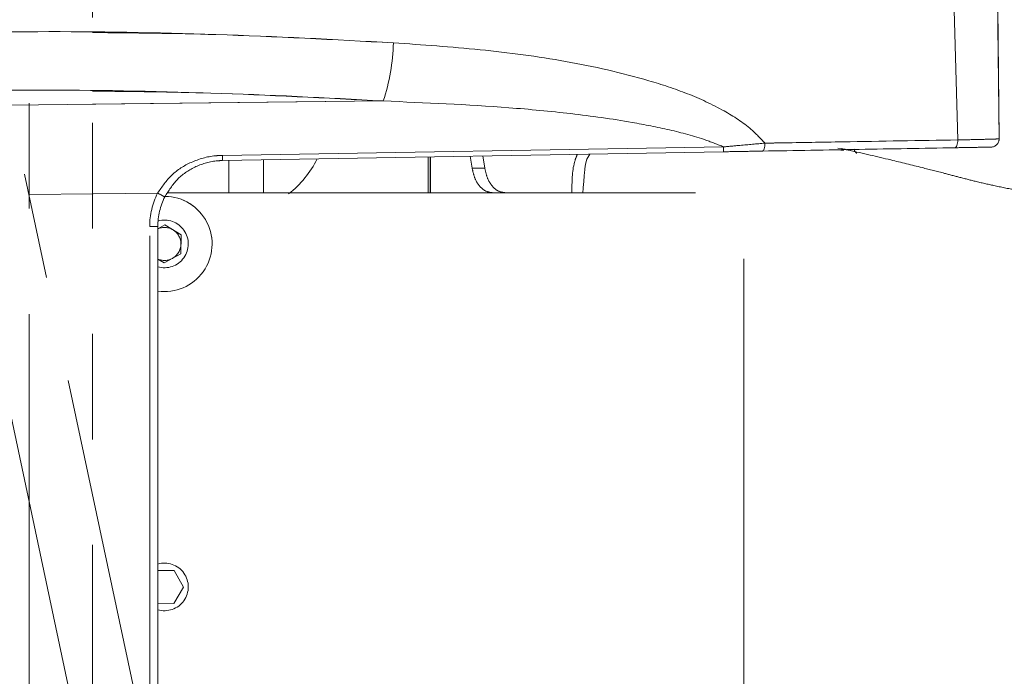
# Paper-space layout 'TECH DRAWING(2)' of a CAD drawing. Units: inches. Extents: x 4 to 132, y 2 to 86.
# Drawn here: x 91 to 95, y 27 to 30 of the extents above; entities that cross this region are included whole.
import ezdxf

# ---------------------------------------------------------------- set-up
doc = ezdxf.new("R2010")
doc.units = ezdxf.units.IN
doc.header["$MEASUREMENT"] = 0
doc.linetypes.add('PHANTOM', pattern=[0.5, 0.25, -0.05, 0.05, -0.05, 0.05, -0.05])
doc.layers.add('LAYER_1', color=160, linetype='Continuous')
doc.styles.add('SLDTEXTSTYLE0', font='TXT', dxfattribs={"width": 0.75})
doc.dimstyles.new('SLDDIMSTYLE6', dxfattribs={"dimtxt": 1.166667, "dimasz": 1.248, "dimexe": 0, "dimexo": 0.0625, "dimgap": 0.291667, "dimtad": 0, "dimtih": 1, "dimtoh": 1, "dimdec": 4, "dimlfac": 8, "dimzin": 12, "dimdsep": 46, "dimlunit": 5, "dimtxsty": 'SLDTEXTSTYLE0', "dimsah": 1, "dimcen": 0.09, "dimadec": 0, "dimazin": 0, "dimtfac": 1, "dimtdec": 0, "dimtofl": 0, "dimtmove": 0, "dimatfit": 3, "dimfxl": 0, "dimfrac": 2, "dimtolj": 1, "dimtzin": 12, "dimarcsym": 0})

# ---------------------------------------------------------------- blocks, each defined once
blk = doc.blocks.new('*D31')
at = {"layer": 'LAYER_1', "ltscale": 8}
for start, end in [(63.77267, 90), (102, 129.69993)]:
    blk.add_arc((90.5721, 28.0763), 8.3922, start, end, dxfattribs=at)
for points in [[(90.5721, 36.4685), (91.8013, 36.169), (91.832, 36.5839)], [(88.8273, 36.2851), (87.5709, 36.136), (87.6871, 35.7366)]]:
    blk.add_solid(points, dxfattribs=at)
at = {"layer": 'LAYER_1', "ltscale": 8, "char_height": 1.16667, "attachment_point": 1, "style": 'SLDTEXTSTYLE0'}
for s, insert in [('12°', (82.4429, 34.2059)), ('MAX. TILT', (80.314, 32.3746))]:
    blk.add_mtext(s, dxfattribs=dict(at, insert=insert))

psp = doc.layouts.new('TECH DRAWING(2)')

# ---------------------------------------------------------------- linework, layer by layer
at = {"color": 7, "linetype": 'PHANTOM', "lineweight": 0, "ltscale": 8}
for p, q in [((90.236619, 33.332054), (92.315736, 23.550578)), ((91.336687, 32.865608), (91.336687, 22.865608)), ((90.6538, 32.526111), (92.369044, 24.456525)), ((91.577187, 31.990541), (91.577187, 23.740675)), ((94.998415, 30.841935), (95.014116, 29.53012)), ((94.998415, 30.841935), (95.014116, 29.53012)), ((94.857483, 29.525877), (94.822051, 30.829133)), ((94.857483, 29.525877), (94.822051, 30.829133)), ((95.014414, 29.530112), (95.00976, 30.029154)), ((95.014414, 29.530112), (95.00976, 30.029154)), ((95.014415, 29.530112), (95.014415, 29.530112)), ((95.014415, 29.530112), (95.014415, 29.530112)), ((92.070467, 29.467327), (93.969581, 29.499551)), ((92.070467, 29.467327), (93.969581, 29.499551)), ((93.969487, 29.480938), (92.070376, 29.447789)), ((93.969487, 29.480938), (92.070376, 29.447789)), ((92.856786, 29.461516), (92.856786, 29.325729)), ((92.856786, 29.461516), (92.856786, 29.325729)), ((92.859217, 29.461559), (92.859217, 29.325729)), ((92.859217, 29.461559), (92.859217, 29.325729)), ((93.009529, 29.464182), (93.016682, 29.418376)), ((93.009529, 29.464182), (93.016682, 29.418376)), ((93.057419, 29.465018), (93.064646, 29.418376)), ((93.057419, 29.465018), (93.064646, 29.418376)), ((93.016682, 29.418376), (93.064646, 29.418376)), ((93.016682, 29.418376), (93.064646, 29.418376)), ((94.047055, 27.075729), (94.047055, 29.325729)), ((94.047055, 27.075729), (94.047055, 29.325729)), ((91.794035, 27.085077), (91.794035, 29.197827)), ((91.794035, 29.197827), (91.824739, 29.197827)), ((91.794035, 29.197827), (91.824739, 29.197827)), ((91.824739, 29.197827), (91.824739, 27.085077)), ((91.824739, 29.197827), (91.824739, 27.085077)), ((91.824739, 27.894252), (91.886763, 27.893716)), ((91.824739, 27.894252), (91.886763, 27.893716)), ((91.886763, 27.893716), (91.922306, 27.830907)), ((91.886763, 27.893716), (91.922306, 27.830907)), ((91.922306, 27.830907), (91.885682, 27.768721)), ((91.922306, 27.830907), (91.885682, 27.768721)), ((91.885682, 27.768721), (91.824739, 27.769248)), ((91.885682, 27.768721), (91.824739, 27.769248))]:
    psp.add_line(p, q, dxfattribs=at)
at = {"color": 8, "linetype": 'PHANTOM', "lineweight": 0, "ltscale": 8}
for p, q in [((91.263507, 29.657666), (92.67978, 29.673415)), ((91.577187, 29.661155), (92.67978, 29.673415)), ((91.823967, 29.324085), (91.335566, 29.318654)), ((91.823967, 29.324085), (91.577187, 29.321341)), ((91.794035, 27.161729), (91.794035, 29.197827))]:
    psp.add_line(p, q, dxfattribs=at)
at = {"color": 7, "linetype": 'PHANTOM', "lineweight": 0, "ltscale": 8, "flags": 128}
for points in [[(94.857483, 29.525877), (94.85725, 29.520041), (94.856609, 29.51447), (94.855582, 29.509363), (94.854207, 29.504903), (94.852533, 29.501247), (94.850618, 29.498527), (94.848532, 29.496839), (94.846349, 29.496244)], [(94.857483, 29.525877), (94.85725, 29.520041), (94.856609, 29.51447), (94.855582, 29.509363), (94.854207, 29.504903), (94.852533, 29.501247), (94.850618, 29.498527), (94.848532, 29.496839), (94.846349, 29.496244)], [(94.126259, 29.51359), (94.126106, 29.507684), (94.125602, 29.502035), (94.124768, 29.496849), (94.123633, 29.492315), (94.122238, 29.488596), (94.120634, 29.485829), (94.118879, 29.484114), (94.117038, 29.483514)], [(94.126259, 29.51359), (94.126106, 29.507684), (94.125602, 29.502035), (94.124768, 29.496849), (94.123633, 29.492315), (94.122238, 29.488596), (94.120634, 29.485829), (94.118879, 29.484114), (94.117038, 29.483514)]]:
    psp.add_lwpolyline(points, dxfattribs=at)
at = {"color": 7, "linetype": 'PHANTOM', "lineweight": 0, "ltscale": 64}
for centre, radius, start, end in [((91.929139, 29.917225), 0.789243, 342.006105, 358.298329), ((91.929139, 29.917225), 0.789243, 342.006105, 358.298329), ((94.982867, 29.529882), 0.03125, 271.000003, 0.437569), ((94.982867, 29.529882), 0.03125, 271.000003, 0.437569), ((94.983187, 29.529887), 0.03125, 271.000156, 0.404713), ((94.983187, 29.529887), 0.03125, 271.000156, 0.404713), ((93.710578, 29.491551), 0.259127, 357.652833, 1.76918), ((93.710578, 29.491551), 0.259127, 357.652833, 1.76918), ((91.79736, 29.458822), 0.273239, 357.685917, 1.783745), ((91.79736, 29.458822), 0.273239, 357.685917, 1.783745), ((92.075285, 29.197827), 0.28125, 153.325832, 180), ((92.075285, 29.197827), 0.28125, 153.325832, 180), ((91.392455, 28.4482), 0.976411, 61.967195, 63.772479), ((91.392455, 28.4482), 0.976411, 61.967195, 63.772479), ((92.074739, 29.197827), 0.25, 153.325832, 180), ((92.074739, 29.197827), 0.25, 153.325832, 180), ((91.850139, 27.831531), 0.09025, 253.653806, 106.346194), ((91.850139, 27.831531), 0.09025, 253.653806, 106.346194)]:
    psp.add_arc(centre, radius, start, end, dxfattribs=at)
at = {"color": 8, "linetype": 'PHANTOM', "lineweight": 0, "ltscale": 8}
for points, knots in [([(91.20458, 29.934896), (91.259718, 29.935411), (91.540462, 29.938031), (92.047307, 29.929096), (92.494112, 29.905576), (92.718034, 29.893788)], [0, 0, 0, 0, 0.10866649, 0.55329642, 1, 1, 1, 1]), ([(91.577187, 29.932801), (91.733374, 29.931244), (92.115976, 29.92743), (92.494207, 29.906295), (92.718034, 29.893788)], [0, 0, 0, 0, 0.40822428, 1, 1, 1, 1]), ([(92.67978, 29.673415), (92.462019, 29.68462), (92.025416, 29.707085), (91.547073, 29.71558), (91.288584, 29.713935), (91.251597, 29.713699)], [0, 0, 0, 0, 0.4602408, 0.92276568, 1, 1, 1, 1]), ([(92.67978, 29.673415), (92.462118, 29.685307), (92.096553, 29.705278), (91.726788, 29.709175), (91.577187, 29.710752)], [0, 0, 0, 0, 0.59541457, 1, 1, 1, 1]), ([(95.014116, 29.53012), (95.014125, 29.53012), (95.014168, 29.530119), (95.014325, 29.530114), (95.014451, 29.530111), (95.014421, 29.530112), (95.014415, 29.530112)], [0, 0, 0, 0, 0.03951553, 0.19757764, 0.82982611, 1, 1, 1, 1]), ([(95.014116, 29.53012), (95.014125, 29.53012), (95.014168, 29.530119), (95.014325, 29.530114), (95.014451, 29.530111), (95.014421, 29.530112), (95.014415, 29.530112)], [0, 0, 0, 0, 0.03951553, 0.19757764, 0.82982611, 1, 1, 1, 1])]:
    psp.add_open_spline(points, degree=3, knots=knots, dxfattribs=at)
at = {"color": 7, "linetype": 'PHANTOM', "lineweight": 0, "ltscale": 8}
for points, knots in [([(92.718034, 29.893788), (92.82784, 29.886175), (93.047512, 29.870944), (93.371696, 29.828147), (93.633499, 29.76934), (93.8335, 29.70381), (93.964309, 29.643167), (94.064022, 29.579798), (94.109525, 29.531392), (94.126259, 29.51359)], [0, 0, 0, 0, 0.21916536, 0.43845114, 0.65704569, 0.76168875, 0.86615058, 0.95077498, 1, 1, 1, 1]), ([(92.718034, 29.893788), (92.82784, 29.886175), (93.047512, 29.870944), (93.371696, 29.828147), (93.633499, 29.76934), (93.8335, 29.70381), (93.964309, 29.643167), (94.064022, 29.579798), (94.109525, 29.531392), (94.126259, 29.51359)], [0, 0, 0, 0, 0.21916536, 0.43845114, 0.65704569, 0.76168875, 0.86615058, 0.95077498, 1, 1, 1, 1]), ([(93.969581, 29.499551), (93.947288, 29.508435), (93.880793, 29.534934), (93.764816, 29.565205), (93.594223, 29.599237), (93.390909, 29.627203), (93.076612, 29.656629), (92.838704, 29.666693), (92.67978, 29.673415)], [0, 0, 0, 0, 0.0554165, 0.16529381, 0.27589173, 0.45632962, 0.6368262, 1, 1, 1, 1]), ([(93.969581, 29.499551), (93.947288, 29.508435), (93.880793, 29.534934), (93.764816, 29.565205), (93.594223, 29.599237), (93.390909, 29.627203), (93.076612, 29.656629), (92.838704, 29.666693), (92.67978, 29.673415)], [0, 0, 0, 0, 0.0554165, 0.16529381, 0.27589173, 0.45632962, 0.6368262, 1, 1, 1, 1]), ([(94.126259, 29.51359), (94.146036, 29.513929), (94.244926, 29.515625), (94.490299, 29.519816), (94.712692, 29.523487), (94.857483, 29.525877)], [0, 0, 0, 0, 0.08023157, 0.40117654, 1, 1, 1, 1]), ([(94.126259, 29.51359), (94.146036, 29.513929), (94.244926, 29.515625), (94.490299, 29.519816), (94.712692, 29.523487), (94.857483, 29.525877)], [0, 0, 0, 0, 0.08023157, 0.40117654, 1, 1, 1, 1]), ([(94.857483, 29.525877), (94.882529, 29.52638), (94.932615, 29.527384), (94.985608, 29.528741), (95.011061, 29.529649), (95.013333, 29.53), (95.014116, 29.53012)], [0, 0, 0, 0, 0.28351122, 0.56697518, 0.85072365, 1, 1, 1, 1]), ([(94.857483, 29.525877), (94.882529, 29.52638), (94.932615, 29.527384), (94.985608, 29.528741), (95.011061, 29.529649), (95.013333, 29.53), (95.014116, 29.53012)], [0, 0, 0, 0, 0.28351122, 0.56697518, 0.85072365, 1, 1, 1, 1]), ([(93.969581, 29.499551), (93.990423, 29.501441), (94.043448, 29.50625), (94.094981, 29.510817), (94.126259, 29.51359)], [0, 0, 0, 0, 0.3930481, 1, 1, 1, 1]), ([(93.969581, 29.499551), (93.990423, 29.501441), (94.043448, 29.50625), (94.094981, 29.510817), (94.126259, 29.51359)], [0, 0, 0, 0, 0.3930481, 1, 1, 1, 1]), ([(94.846349, 29.496244), (94.725955, 29.494143), (94.485044, 29.489938), (94.239749, 29.485656), (94.117038, 29.483514)], [0, 0, 0, 0, 0.49974187, 1, 1, 1, 1]), ([(94.846349, 29.496244), (94.725955, 29.494143), (94.485044, 29.489938), (94.239749, 29.485656), (94.117038, 29.483514)], [0, 0, 0, 0, 0.49974187, 1, 1, 1, 1]), ([(94.983412, 29.498637), (94.982726, 29.498625), (94.980736, 29.49859), (94.958464, 29.498201), (94.912094, 29.497392), (94.868264, 29.496627), (94.846349, 29.496244)], [0, 0, 0, 0, 0.14930224, 0.43307911, 0.71653337, 1, 1, 1, 1]), ([(94.983412, 29.498637), (94.982726, 29.498625), (94.980736, 29.49859), (94.958464, 29.498201), (94.912094, 29.497392), (94.868264, 29.496627), (94.846349, 29.496244)], [0, 0, 0, 0, 0.14930224, 0.43307911, 0.71653337, 1, 1, 1, 1]), ([(91.823967, 29.324085), (91.840503, 29.348254), (91.873938, 29.39712), (91.951721, 29.445612), (92.020548, 29.465106), (92.061379, 29.466923), (92.070467, 29.467327)], [0, 0, 0, 0, 0.29160063, 0.58958226, 0.908652146, 1, 1, 1, 1]), ([(91.823967, 29.324085), (91.840503, 29.348254), (91.873938, 29.39712), (91.951721, 29.445612), (92.020548, 29.465106), (92.061379, 29.466923), (92.070467, 29.467327)], [0, 0, 0, 0, 0.29160063, 0.58958226, 0.90865215, 1, 1, 1, 1]), ([(94.117038, 29.483514), (94.093173, 29.483097), (94.04484, 29.482254), (93.994813, 29.481381), (93.969487, 29.480938)], [0, 0, 0, 0, 0.49375506, 1, 1, 1, 1]), ([(94.117038, 29.483514), (94.093173, 29.483097), (94.04484, 29.482254), (93.994813, 29.481381), (93.969487, 29.480938)], [0, 0, 0, 0, 0.49375506, 1, 1, 1, 1]), ([(92.070376, 29.447789), (92.062296, 29.447407), (92.025801, 29.445681), (91.963975, 29.426628), (91.895054, 29.379576), (91.865921, 29.333239), (91.851346, 29.310056)], [0, 0, 0, 0, 0.08906547, 0.40226067, 0.70095596, 1, 1, 1, 1]), ([(92.070376, 29.447789), (92.062296, 29.447407), (92.025801, 29.445681), (91.963975, 29.426628), (91.895054, 29.379576), (91.865921, 29.333239), (91.851346, 29.310056)], [0, 0, 0, 0, 0.08906547, 0.40226067, 0.70095596, 1, 1, 1, 1]), ([(93.094424, 29.325729), (93.084947, 29.327092), (93.065994, 29.32982), (93.042149, 29.351234), (93.024738, 29.381473), (93.019269, 29.406524), (93.016682, 29.418376)], [0, 0, 0, 0, 0.25652247, 0.51305304, 0.7696191, 1, 1, 1, 1]), ([(93.094424, 29.325729), (93.084947, 29.327092), (93.065994, 29.32982), (93.042149, 29.351234), (93.024738, 29.381473), (93.019269, 29.406524), (93.016682, 29.418376)], [0, 0, 0, 0, 0.25652247, 0.51305304, 0.7696191, 1, 1, 1, 1]), ([(93.064646, 29.418376), (93.06761, 29.405143), (93.07354, 29.378677), (93.092406, 29.348322), (93.116013, 29.329088), (93.133963, 29.326801), (93.142379, 29.325729)], [0, 0, 0, 0, 0.25765895, 0.51531833, 0.77273949, 1, 1, 1, 1]), ([(93.064646, 29.418376), (93.06761, 29.405143), (93.07354, 29.378677), (93.092406, 29.348322), (93.116013, 29.329088), (93.133963, 29.326801), (93.142379, 29.325729)], [0, 0, 0, 0, 0.25765895, 0.51531833, 0.77273949, 1, 1, 1, 1]), ([(91.862741, 29.325729), (91.924039, 29.325729), (92.050753, 29.325729), (92.22012, 29.325729), (92.355136, 29.325729), (92.444602, 29.325729), (92.509336, 29.325729), (92.564843, 29.325729), (92.615551, 29.325729), (92.666016, 29.325729), (92.719605, 29.325729), (92.779907, 29.325729), (92.848769, 29.325729), (92.928914, 29.325729), (93.026852, 29.325729), (93.140424, 29.325729), (93.268591, 29.325729), (93.406272, 29.325729), (93.541973, 29.325729), (93.666676, 29.325729), (93.776199, 29.325729), (93.876356, 29.325729), (93.957927, 29.325729), (94.014105, 29.325729), (94.04511, 29.325729), (94.043616, 29.325729), (94.043073, 29.325729)], [0, 0, 0, 0, 0.06609537, 0.13663163, 0.1828708, 0.21228174, 0.23634685, 0.25807063, 0.27918034, 0.30166848, 0.32866829, 0.36085317, 0.3996955, 0.44636986, 0.49891798, 0.55474065, 0.60117254, 0.6505157, 0.70392987, 0.74637673, 0.79035775, 0.83584966, 0.88312271, 0.92731456, 0.97356418, 1, 1, 1, 1]), ([(91.862741, 29.325729), (91.924039, 29.325729), (92.050753, 29.325729), (92.22012, 29.325729), (92.355136, 29.325729), (92.444602, 29.325729), (92.509336, 29.325729), (92.564843, 29.325729), (92.615551, 29.325729), (92.666016, 29.325729), (92.719605, 29.325729), (92.779907, 29.325729), (92.848769, 29.325729), (92.928914, 29.325729), (93.026852, 29.325729), (93.140424, 29.325729), (93.268591, 29.325729), (93.406272, 29.325729), (93.541973, 29.325729), (93.666676, 29.325729), (93.776199, 29.325729), (93.876356, 29.325729), (93.957927, 29.325729), (94.014105, 29.325729), (94.04511, 29.325729), (94.043616, 29.325729), (94.043073, 29.325729)], [0, 0, 0, 0, 0.06609537, 0.13663163, 0.1828708, 0.21228174, 0.23634685, 0.25807063, 0.27918034, 0.30166848, 0.32866829, 0.36085317, 0.3996955, 0.44636986, 0.49891798, 0.55474065, 0.60117254, 0.6505157, 0.70392987, 0.74637673, 0.79035775, 0.83584966, 0.88312271, 0.92731456, 0.97356418, 1, 1, 1, 1])]:
    psp.add_open_spline(points, degree=3, knots=knots, dxfattribs=at)
at = {"layer": 'LAYER_1', "linetype": 'PHANTOM', "lineweight": 0, "ltscale": 8}
for p, q in [((94.416463, 29.492323), (94.402979, 29.495161)), ((94.416463, 29.492323), (94.402979, 29.495161)), ((94.449688, 29.489251), (94.452446, 29.488757)), ((94.449688, 29.489251), (94.452446, 29.488757)), ((92.850139, 29.325729), (92.850139, 29.4614)), ((92.850139, 29.325729), (92.850139, 29.4614)), ((92.094739, 29.325729), (92.094739, 29.448215)), ((92.094739, 29.325729), (92.094739, 29.448215)), ((92.225139, 29.450491), (92.225139, 29.325729)), ((91.824739, 29.18887), (91.851879, 29.203678)), ((91.824739, 29.18887), (91.851879, 29.203678)), ((91.851879, 29.203678), (91.913491, 29.166098)), ((91.851879, 29.203678), (91.913491, 29.166098)), ((91.913491, 29.166098), (91.911752, 29.09395)), ((91.913491, 29.166098), (91.911752, 29.09395)), ((91.911752, 29.09395), (91.8484, 29.059383)), ((91.911752, 29.09395), (91.8484, 29.059383)), ((91.8484, 29.059383), (91.824739, 29.073814)), ((91.8484, 29.059383), (91.824739, 29.073814))]:
    psp.add_line(p, q, dxfattribs=at)
at = {"layer": 'LAYER_1', "linetype": 'PHANTOM', "lineweight": 0, "ltscale": 8, "flags": 128}
psp.add_lwpolyline([(93.462736, 29.472093), (93.451798, 29.452546), (93.446227, 29.433829), (93.443596, 29.4157), (93.443596, 29.415698), (93.443596, 29.415698)], dxfattribs=at)
psp.add_lwpolyline([(93.462736, 29.472093), (93.451798, 29.452546), (93.446227, 29.433829), (93.443596, 29.4157), (93.443596, 29.415698), (93.443596, 29.415698)], dxfattribs=at)
at = {"layer": 'LAYER_1', "linetype": 'PHANTOM', "lineweight": 0, "ltscale": 64}
for centre, radius, start, end in [((92.075583, 29.631529), 0.395684, 308.308977, 333.350588), ((91.850139, 29.131531), 0.1805, 261.910476, 89.300896), ((91.850139, 29.131531), 0.1805, 261.910476, 89.25156), ((91.850139, 29.131531), 0.09025, 253.653806, 105.787316), ((91.850139, 29.131531), 0.09025, 253.653806, 105.787316), ((91.850139, 29.131531), 0.0625, 58.619025, 113.978888), ((91.850139, 29.131531), 0.0625, 58.619025, 113.978888), ((91.850139, 29.131531), 0.0625, 358.619025, 58.619025), ((91.850139, 29.131531), 0.0625, 358.619025, 58.619025), ((91.850139, 29.131531), 0.0625, 298.619025, 358.619025), ((91.850139, 29.131531), 0.0625, 298.619025, 358.619025), ((91.850139, 29.131531), 0.0625, 246.021112, 298.619025), ((91.850139, 29.131531), 0.0625, 246.021112, 298.619025)]:
    psp.add_arc(centre, radius, start, end, dxfattribs=at)
at = {"layer": 'LAYER_1', "linetype": 'PHANTOM', "lineweight": 0, "ltscale": 8}
for points, knots in [([(94.425177, 29.486716), (94.423832, 29.486731), (94.420533, 29.486768), (94.413165, 29.487923), (94.408802, 29.488607)], [0, 0, 0, 0, 0.40785546, 1, 1, 1, 1]), ([(94.423558, 29.486795), (94.422639, 29.486815), (94.41969, 29.486878), (94.413242, 29.487902), (94.408802, 29.488607)], [0, 0, 0, 0, 0.31135335, 1, 1, 1, 1]), ([(95.088461, 29.335611), (95.087026, 29.335793), (95.054205, 29.339968), (95.00425, 29.350577), (94.932206, 29.366663), (94.867795, 29.383426), (94.799325, 29.401277), (94.712543, 29.423587), (94.591839, 29.45297), (94.490127, 29.477086), (94.426131, 29.490831), (94.416582, 29.492882)], [0, 0, 0, 0, 0.00635655, 0.14538546, 0.26112972, 0.35835951, 0.44635607, 0.57082299, 0.74118064, 0.96138299, 1, 1, 1, 1]), ([(95.088461, 29.335611), (95.087026, 29.335793), (95.054205, 29.339968), (95.00425, 29.350577), (94.932206, 29.366663), (94.867795, 29.383426), (94.799325, 29.401277), (94.712543, 29.423587), (94.591839, 29.45297), (94.490127, 29.477086), (94.426131, 29.490831), (94.416582, 29.492882)], [0, 0, 0, 0, 0.006356551, 0.145385459, 0.261129717, 0.35835951, 0.446356065, 0.570822992, 0.741180641, 0.96138299, 1, 1, 1, 1]), ([(94.474209, 29.475234), (94.474393, 29.475133), (94.474867, 29.474872), (94.469069, 29.479097), (94.46516, 29.487861), (94.463577, 29.491407)], [0, 0, 0, 0, 0.27432469, 0.70633349, 1, 1, 1, 1]), ([(94.474209, 29.475234), (94.474393, 29.47514), (94.474869, 29.474899), (94.469382, 29.478715), (94.465766, 29.486729), (94.464481, 29.489579)], [0, 0, 0, 0, 0.29039144, 0.74770229, 1, 1, 1, 1]), ([(93.393973, 29.325729), (93.393995, 29.326278), (93.395556, 29.365166), (93.394107, 29.416219), (93.411274, 29.461567), (93.414943, 29.471259)], [0, 0, 0, 0, 0.01113778, 0.7886538, 1, 1, 1, 1]), ([(93.393973, 29.325729), (93.393995, 29.326278), (93.395556, 29.365166), (93.394107, 29.416219), (93.411274, 29.461567), (93.414943, 29.471259)], [0, 0, 0, 0, 0.01113778, 0.7886538, 1, 1, 1, 1]), ([(93.443596, 29.415698), (93.443596, 29.415697), (93.441007, 29.385721), (93.438623, 29.355724), (93.43624, 29.325729)], [0, 0, 0, 0, 0.00002616, 1, 1, 1, 1]), ([(93.443596, 29.415698), (93.443596, 29.415697), (93.441007, 29.385721), (93.438623, 29.355724), (93.43624, 29.325729)], [0, 0, 0, 0, 0.00002616, 1, 1, 1, 1])]:
    psp.add_open_spline(points, degree=3, knots=knots, dxfattribs=at)

# ---------------------------------------------------------------- dimensions: what is measured, and where the dimension line sits
at = {"layer": 'LAYER_1', "ltscale": 8}
dim = psp.add_angular_dim_2l(base=(92.476133, 36.249604), line1=((90.572087, 37.11761), (90.572087, 18.61761)), line2=((88.604687, 37.332169), (92.451053, 19.236439)), text='<>\\PMAX. TILT', dimstyle='SLDDIMSTYLE6', dxfattribs=at)
dim.commit()
dim.dimension.update_dxf_attribs({"geometry": '*D31', "text_midpoint": (83.569814, 32.701946), "dimtype": 162})

doc.saveas('drawing.dxf')
